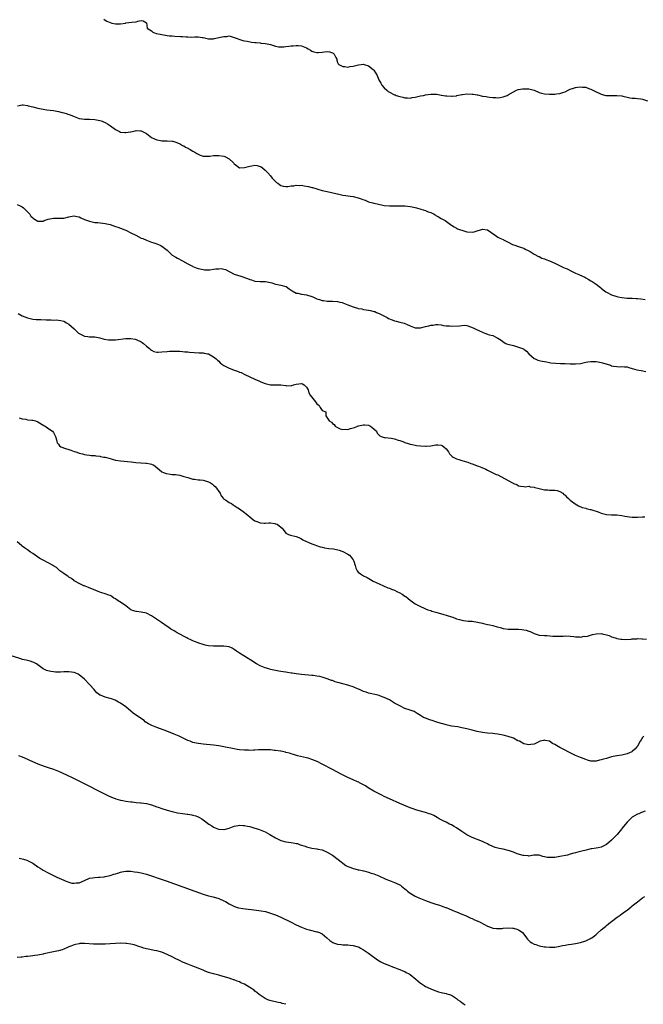
# Model space of a CAD drawing. Units: inches. Extents: x 2544000 to 2547000, y 1539000 to 1542000.
# Drawn here: x 2546426 to 2546667, y 1539679 to 1540060 of the extents above; entities that cross this region are included whole.
import ezdxf

# ---------------------------------------------------------------- set-up
doc = ezdxf.new("R2010")
doc.units = ezdxf.units.IN
doc.header["$MEASUREMENT"] = 0
doc.layers.add('LD25441539_10ft', color=62, linetype='Continuous')

msp = doc.modelspace()

# ---------------------------------------------------------------- linework, layer by layer
at = {"layer": 'LD25441539_10ft'}
for points, elevation in [([(2546458.52, 1540060.52), (2546459, 1540060.09), (2546459.74, 1540059.74), (2546461, 1540059.17), (2546461.67, 1540059), (2546463, 1540058.71), (2546463.27, 1540058.73), (2546465, 1540058.73), (2546466.9, 1540059), (2546467.03, 1540059.03), (2546469.39, 1540059.39), (2546471, 1540059.43), (2546471.74, 1540059.74), (2546473, 1540059.92), (2546473.8, 1540059.8), (2546475, 1540059.03), (2546475.3, 1540057), (2546476.32, 1540056.32), (2546477, 1540055.93), (2546477.51, 1540055.51), (2546478.72, 1540055), (2546478.94, 1540054.94), (2546481, 1540054.51), (2546483, 1540054.2), (2546483.91, 1540054.09), (2546485, 1540053.99), (2546485.95, 1540053.95), (2546488.25, 1540053.75), (2546489, 1540053.75), (2546490.39, 1540053.61), (2546491, 1540053.63), (2546492.46, 1540053.54), (2546493.69, 1540053.69), (2546495, 1540053.62), (2546496.62, 1540053.38), (2546497, 1540053.34), (2546499, 1540052.92), (2546501, 1540052.93), (2546501.24, 1540053), (2546504.35, 1540053.65), (2546505, 1540053.85), (2546506.15, 1540053.85), (2546507, 1540053.99), (2546509, 1540053.44), (2546509.29, 1540053.29), (2546510.15, 1540053), (2546510.76, 1540052.76), (2546512.29, 1540052.29), (2546513, 1540052.12), (2546513.94, 1540051.94), (2546515.65, 1540051.65), (2546517, 1540051.53), (2546517.41, 1540051.41), (2546519, 1540051.36), (2546519.27, 1540051.27), (2546521, 1540051.14), (2546521.68, 1540051), (2546523, 1540050.7), (2546523.46, 1540050.54), (2546525, 1540050.1), (2546526.16, 1540049.84), (2546527, 1540049.75), (2546528.19, 1540049.81), (2546529, 1540049.91), (2546530.07, 1540050.07), (2546531, 1540050.19), (2546531.79, 1540050.21), (2546533, 1540050.35), (2546533.75, 1540050.25), (2546535, 1540050.22), (2546536.36, 1540049.64), (2546537, 1540049.39), (2546537.64, 1540049), (2546538.44, 1540048.44), (2546539, 1540048.17), (2546539.84, 1540047.84), (2546541, 1540047.63), (2546541.65, 1540047.65), (2546543, 1540047.77), (2546543.88, 1540047.88), (2546545, 1540047.99), (2546545.83, 1540047.83), (2546547, 1540047.47), (2546547.29, 1540047.29), (2546547.64, 1540047), (2546548.32, 1540045.68), (2546548.63, 1540045), (2546548.64, 1540044.64), (2546549, 1540043.78), (2546549.2, 1540043.2), (2546549.48, 1540043), (2546551, 1540042.2), (2546551.82, 1540042.18), (2546553, 1540041.97), (2546553.86, 1540042.14), (2546555, 1540042.25), (2546555.54, 1540042.46), (2546557.11, 1540042.89), (2546559, 1540043.13), (2546559.31, 1540043), (2546561, 1540042.43), (2546562.79, 1540041), (2546563, 1540040.77), (2546563.68, 1540039.68), (2546564.15, 1540039), (2546564.93, 1540037), (2546565.68, 1540035.68), (2546566.09, 1540035), (2546567, 1540033.98), (2546568.04, 1540033), (2546568.56, 1540032.56), (2546569, 1540032.25), (2546571, 1540031.23), (2546571.19, 1540031.19), (2546571.7, 1540031), (2546573, 1540030.59), (2546574.27, 1540030.27), (2546575, 1540030.05), (2546575.98, 1540030.02), (2546577, 1540029.91), (2546577.8, 1540030.2), (2546579, 1540030.33), (2546579.5, 1540030.5), (2546581, 1540030.79), (2546582.19, 1540031), (2546583, 1540031.21), (2546585, 1540031.53), (2546585.5, 1540031.5), (2546587, 1540031.52), (2546587.41, 1540031.41), (2546589, 1540031.15), (2546589.12, 1540031.12), (2546590.79, 1540030.79), (2546591.22, 1540030.78), (2546593, 1540030.65), (2546593.28, 1540030.72), (2546595, 1540030.88), (2546595.09, 1540030.91), (2546597, 1540031.29), (2546597.31, 1540031.31), (2546599, 1540031.54), (2546601, 1540031.49), (2546601.44, 1540031.44), (2546603, 1540031.18), (2546603.17, 1540031.17), (2546605, 1540030.76), (2546606.52, 1540030.52), (2546607, 1540030.4), (2546607.72, 1540030.28), (2546609, 1540030.17), (2546610.18, 1540030.18), (2546611, 1540030.11), (2546611.82, 1540030.18), (2546613, 1540030.38), (2546614.55, 1540031), (2546615, 1540031.21), (2546617, 1540032.41), (2546618.22, 1540033), (2546618.78, 1540033.22), (2546619, 1540033.24), (2546620.5, 1540033.5), (2546621, 1540033.55), (2546622.49, 1540033.51), (2546623, 1540033.55), (2546625, 1540033.04), (2546627, 1540032.07), (2546627.84, 1540031.84), (2546629, 1540031.54), (2546631, 1540031.43), (2546631.46, 1540031.46), (2546633, 1540031.48), (2546633.62, 1540031.62), (2546635, 1540031.73), (2546636.17, 1540032.17), (2546637, 1540032.38), (2546638.15, 1540033), (2546638.72, 1540033.28), (2546639, 1540033.36), (2546640.19, 1540033.81), (2546641, 1540034), (2546641.84, 1540034.16), (2546643, 1540034.28), (2546643.79, 1540034.21), (2546645, 1540034.12), (2546646.42, 1540033.58), (2546647, 1540033.39), (2546648.57, 1540032.57), (2546649, 1540032.37), (2546649.98, 1540031.98), (2546651, 1540031.48), (2546651.4, 1540031.4), (2546652.75, 1540031), (2546653, 1540030.94), (2546655.1, 1540030.9), (2546657, 1540030.98), (2546659, 1540030.81), (2546659.3, 1540030.7), (2546661, 1540030.3), (2546662.02, 1540030.02), (2546663, 1540029.88), (2546664.05, 1540029.95), (2546665, 1540029.74), (2546666.36, 1540029.64), (2546667, 1540029.49), (2546668.91, 1540028.91)], 8610), ([(2546425.16, 1540027), (2546427, 1540027.32), (2546427.28, 1540027.28), (2546429, 1540027.1), (2546429.26, 1540027), (2546431, 1540026.56), (2546433, 1540025.99), (2546435, 1540025.63), (2546436.54, 1540025.46), (2546439, 1540025.13), (2546439.68, 1540025), (2546441, 1540024.78), (2546442.43, 1540024.43), (2546443, 1540024.29), (2546443.99, 1540023.99), (2546445, 1540023.62), (2546445.47, 1540023.47), (2546447, 1540022.8), (2546449, 1540022.11), (2546451, 1540021.79), (2546453, 1540021.79), (2546455, 1540021.73), (2546457, 1540021.34), (2546457.87, 1540021), (2546458.64, 1540020.64), (2546459, 1540020.52), (2546459.92, 1540019.93), (2546461.17, 1540019.17), (2546463, 1540017.76), (2546464.56, 1540017), (2546465, 1540016.81), (2546466.65, 1540016.65), (2546467, 1540016.59), (2546468.87, 1540016.87), (2546469, 1540016.88), (2546469.57, 1540017), (2546470.71, 1540017.29), (2546471, 1540017.4), (2546472.68, 1540017.32), (2546473, 1540017.29), (2546473.55, 1540017), (2546475, 1540016.2), (2546475.67, 1540015.68), (2546477, 1540014.74), (2546478.16, 1540014.16), (2546479, 1540013.76), (2546480.48, 1540013.52), (2546481, 1540013.42), (2546482.55, 1540013.45), (2546483, 1540013.44), (2546485, 1540013.32), (2546485.27, 1540013.27), (2546486.8, 1540012.8), (2546488.17, 1540012.17), (2546489, 1540011.66), (2546489.44, 1540011.44), (2546490.19, 1540011), (2546490.74, 1540010.74), (2546491.97, 1540010.03), (2546493, 1540009.47), (2546493.77, 1540009), (2546494.5, 1540008.51), (2546495, 1540008.22), (2546495.87, 1540007.87), (2546497, 1540007.54), (2546497.5, 1540007.5), (2546499.52, 1540007.52), (2546501, 1540007.72), (2546501.7, 1540007.7), (2546503, 1540007.79), (2546505, 1540007.48), (2546505.34, 1540007.34), (2546507, 1540006.45), (2546508.55, 1540005), (2546508.78, 1540004.78), (2546509, 1540004.51), (2546509.88, 1540003.88), (2546511, 1540003), (2546513, 1540003.04), (2546515, 1540003.67), (2546515.77, 1540003.77), (2546517, 1540003.96), (2546517.83, 1540003.83), (2546519, 1540003.54), (2546519.37, 1540003.37), (2546519.9, 1540003), (2546521, 1540002.1), (2546522.02, 1540001), (2546523, 1539999.82), (2546523.71, 1539999), (2546525, 1539997.63), (2546525.34, 1539997.34), (2546525.82, 1539997), (2546526.49, 1539996.49), (2546527, 1539996.17), (2546527.87, 1539995.87), (2546529, 1539995.69), (2546529.69, 1539995.69), (2546531, 1539995.95), (2546532.01, 1539996.01), (2546533, 1539996.26), (2546534.15, 1539996.15), (2546535, 1539996.21), (2546536, 1539996), (2546537.72, 1539995.72), (2546539, 1539995.37), (2546539.33, 1539995.33), (2546540.51, 1539995), (2546541.29, 1539994.71), (2546543, 1539994.21), (2546545, 1539993.75), (2546546.58, 1539993.42), (2546548.32, 1539993), (2546548.85, 1539992.85), (2546549, 1539992.84), (2546550.5, 1539992.5), (2546551, 1539992.43), (2546552.22, 1539992.22), (2546553, 1539992.14), (2546553.97, 1539991.97), (2546555, 1539991.85), (2546557, 1539991.39), (2546558.05, 1539991), (2546558.72, 1539990.72), (2546559.59, 1539990.41), (2546561, 1539989.83), (2546562.58, 1539989.42), (2546563, 1539989.28), (2546564.26, 1539989), (2546564.85, 1539988.85), (2546566.5, 1539988.5), (2546567, 1539988.43), (2546569, 1539988.26), (2546571, 1539988.28), (2546572.26, 1539988.26), (2546573, 1539988.29), (2546574.2, 1539988.2), (2546575, 1539988.21), (2546576.08, 1539988.08), (2546577, 1539988.01), (2546577.87, 1539987.87), (2546579.54, 1539987.54), (2546581.16, 1539987), (2546583, 1539986.41), (2546584.04, 1539985.96), (2546585, 1539985.65), (2546586.32, 1539985), (2546586.77, 1539984.77), (2546587, 1539984.57), (2546588.03, 1539984.03), (2546589, 1539983.38), (2546589.8, 1539983), (2546590.55, 1539982.55), (2546592.64, 1539981), (2546593, 1539980.79), (2546594.07, 1539980.07), (2546595, 1539979.63), (2546595.41, 1539979.41), (2546596.59, 1539979), (2546597, 1539978.84), (2546599, 1539978.24), (2546601, 1539978.01), (2546601.79, 1539978.21), (2546603, 1539978.53), (2546604.21, 1539979), (2546605, 1539979.25), (2546607, 1539978.93), (2546610.46, 1539976.46), (2546611, 1539976.17), (2546611.8, 1539975.8), (2546613, 1539975.18), (2546613.13, 1539975.13), (2546613.4, 1539975), (2546614.51, 1539974.51), (2546615, 1539974.2), (2546616.66, 1539973.34), (2546617, 1539973.19), (2546617.57, 1539973), (2546618.62, 1539972.62), (2546620.11, 1539972.11), (2546621, 1539971.85), (2546621.54, 1539971.54), (2546623, 1539970.8), (2546623.48, 1539970.52), (2546625, 1539969.59), (2546626.7, 1539968.7), (2546627, 1539968.59), (2546628.05, 1539968.05), (2546629, 1539967.73), (2546629.5, 1539967.5), (2546631, 1539966.94), (2546633, 1539966.09), (2546634.8, 1539965.2), (2546636.44, 1539964.44), (2546637, 1539964.15), (2546637.81, 1539963.81), (2546639.48, 1539963), (2546641, 1539962.22), (2546642.38, 1539961.62), (2546643.7, 1539961), (2546644.62, 1539960.62), (2546645, 1539960.44), (2546645.92, 1539959.92), (2546647, 1539959.29), (2546647.45, 1539959), (2546649, 1539957.92), (2546650.24, 1539957), (2546650.69, 1539956.69), (2546651, 1539956.41), (2546651.79, 1539955.79), (2546652.76, 1539955), (2546653, 1539954.85), (2546655, 1539953.86), (2546657, 1539953.13), (2546657.57, 1539953), (2546659, 1539952.73), (2546661, 1539952.56), (2546662.52, 1539952.52), (2546663, 1539952.47), (2546664.44, 1539952.44), (2546665, 1539952.35), (2546666.28, 1539952.28), (2546667.94, 1539951.94)], 8620), ([(2546425, 1539988.75), (2546426.21, 1539988.21), (2546427, 1539987.83), (2546427.48, 1539987.48), (2546429, 1539985.95), (2546429.85, 1539985), (2546430.29, 1539984.29), (2546431, 1539983.55), (2546431.29, 1539983.29), (2546433, 1539982.26), (2546433.65, 1539982.35), (2546435, 1539982.35), (2546435.46, 1539982.54), (2546437, 1539983.04), (2546439, 1539983.45), (2546439.46, 1539983.46), (2546441, 1539983.42), (2546441.48, 1539983.48), (2546443, 1539983.5), (2546445, 1539984.05), (2546446.24, 1539984.24), (2546447, 1539984.41), (2546448.15, 1539984.15), (2546449, 1539984.01), (2546449.65, 1539983.65), (2546451.01, 1539983), (2546453, 1539982.28), (2546454.03, 1539982.03), (2546455, 1539981.84), (2546456.26, 1539981.74), (2546459, 1539981.44), (2546461, 1539980.99), (2546463, 1539980.31), (2546463.96, 1539979.96), (2546465, 1539979.61), (2546466.62, 1539979), (2546467, 1539978.84), (2546469, 1539977.84), (2546470.86, 1539976.86), (2546473, 1539975.8), (2546473.57, 1539975.57), (2546475, 1539974.93), (2546477, 1539974.25), (2546477.9, 1539973.9), (2546479, 1539973.6), (2546480.29, 1539973), (2546481, 1539972.63), (2546483, 1539971.04), (2546485, 1539969.16), (2546486.34, 1539968.34), (2546487, 1539968.06), (2546489, 1539966.99), (2546491, 1539965.75), (2546492.85, 1539964.85), (2546493, 1539964.75), (2546494.32, 1539964.32), (2546495, 1539964.02), (2546497, 1539963.56), (2546497.5, 1539963.5), (2546499, 1539963.48), (2546499.52, 1539963.52), (2546501, 1539963.7), (2546501.84, 1539963.84), (2546503, 1539963.92), (2546503.94, 1539963.94), (2546505, 1539963.73), (2546505.55, 1539963.55), (2546509, 1539961.86), (2546511.51, 1539961), (2546512.68, 1539960.68), (2546513, 1539960.57), (2546514.17, 1539960.17), (2546515, 1539959.79), (2546515.62, 1539959.62), (2546517, 1539959.15), (2546519, 1539959), (2546521.05, 1539958.95), (2546523, 1539958.58), (2546523.56, 1539958.44), (2546525, 1539957.98), (2546525.76, 1539957.76), (2546527, 1539957.54), (2546529, 1539957.06), (2546529.12, 1539957), (2546530.19, 1539956.19), (2546531, 1539955.66), (2546531.34, 1539955.34), (2546533, 1539954.41), (2546533.6, 1539954.4), (2546535, 1539954.03), (2546536.04, 1539953.96), (2546537, 1539953.76), (2546539, 1539953.15), (2546539.36, 1539953), (2546540.47, 1539952.47), (2546541, 1539952.26), (2546541.97, 1539951.97), (2546543, 1539951.61), (2546543.58, 1539951.58), (2546545, 1539951.37), (2546545.39, 1539951.39), (2546547, 1539951.37), (2546549, 1539951.22), (2546549.8, 1539951), (2546550.78, 1539950.78), (2546551, 1539950.71), (2546553, 1539949.94), (2546555, 1539949.1), (2546555.34, 1539949), (2546556.65, 1539948.65), (2546557, 1539948.54), (2546558.33, 1539948.33), (2546559, 1539948.19), (2546560.06, 1539948.06), (2546561, 1539947.88), (2546561.77, 1539947.77), (2546563, 1539947.4), (2546563.33, 1539947.33), (2546564.06, 1539947), (2546565, 1539946.61), (2546568.11, 1539945), (2546568.71, 1539944.71), (2546570.13, 1539944.13), (2546571, 1539943.81), (2546571.62, 1539943.62), (2546573, 1539943.24), (2546574.78, 1539942.78), (2546575, 1539942.69), (2546575.59, 1539942.41), (2546577, 1539941.82), (2546579, 1539941.07), (2546581, 1539941.07), (2546583, 1539941.51), (2546584.24, 1539941.76), (2546585, 1539942.01), (2546585.9, 1539942.1), (2546587, 1539942.31), (2546587.72, 1539942.28), (2546589, 1539942.18), (2546589.96, 1539941.96), (2546591, 1539941.83), (2546592.24, 1539941.76), (2546593, 1539941.67), (2546596.13, 1539941.87), (2546597, 1539941.99), (2546598.03, 1539942.03), (2546599, 1539941.9), (2546600.74, 1539941.26), (2546601, 1539941.2), (2546601.37, 1539941), (2546602.47, 1539940.47), (2546603.86, 1539939.86), (2546605, 1539939.34), (2546605.26, 1539939.26), (2546605.91, 1539939), (2546607, 1539938.62), (2546607.65, 1539938.35), (2546609, 1539938.03), (2546610.98, 1539936.98), (2546612.25, 1539936.25), (2546613.38, 1539935.38), (2546614.06, 1539935), (2546614.74, 1539934.74), (2546615.41, 1539934.59), (2546617, 1539934.17), (2546618.2, 1539933.8), (2546619, 1539933.61), (2546620.51, 1539933), (2546620.87, 1539932.87), (2546621, 1539932.75), (2546622.07, 1539932.07), (2546623, 1539931), (2546625, 1539929.18), (2546625.37, 1539929), (2546626.51, 1539928.51), (2546627, 1539928.37), (2546628.13, 1539928.13), (2546629, 1539928.01), (2546629.83, 1539927.83), (2546631, 1539927.66), (2546631.53, 1539927.53), (2546633.31, 1539927.31), (2546635.21, 1539927.22), (2546637, 1539927.18), (2546639, 1539927.07), (2546641, 1539927.05), (2546643, 1539927.29), (2546645, 1539927.72), (2546645.83, 1539927.83), (2546647, 1539928.03), (2546649, 1539927.98), (2546649.86, 1539927.86), (2546651.51, 1539927.51), (2546654.58, 1539926.58), (2546655, 1539926.39), (2546655.78, 1539926.22), (2546657, 1539926.05), (2546658, 1539926), (2546659, 1539926.07), (2546660.04, 1539925.96), (2546661, 1539925.9), (2546661.64, 1539925.64), (2546663, 1539925.32), (2546664.81, 1539924.81), (2546666.47, 1539924.47), (2546668.2, 1539924.2)], 8630), ([(2546425.4, 1539946.6), (2546427, 1539945.73), (2546428.94, 1539944.94), (2546430.53, 1539944.53), (2546431, 1539944.45), (2546432.31, 1539944.31), (2546433, 1539944.29), (2546434.22, 1539944.22), (2546436.18, 1539944.18), (2546437, 1539944.09), (2546438.14, 1539944.14), (2546439, 1539944.04), (2546440.09, 1539944.09), (2546441, 1539943.99), (2546441.86, 1539943.85), (2546443, 1539943.58), (2546444.12, 1539943), (2546445, 1539942.48), (2546447, 1539940.71), (2546447.85, 1539939.85), (2546448.78, 1539939), (2546449, 1539938.83), (2546449.3, 1539938.7), (2546451, 1539937.86), (2546452.31, 1539937.69), (2546453, 1539937.58), (2546455, 1539937.55), (2546457, 1539937.23), (2546458.7, 1539936.7), (2546460.39, 1539936.39), (2546461, 1539936.35), (2546462.37, 1539936.37), (2546463, 1539936.4), (2546467, 1539936.9), (2546468.95, 1539936.95), (2546470.61, 1539936.61), (2546471, 1539936.52), (2546473, 1539935.56), (2546473.35, 1539935.35), (2546473.86, 1539935), (2546475, 1539933.99), (2546476.22, 1539933), (2546476.59, 1539932.59), (2546477, 1539932.33), (2546477.87, 1539931.87), (2546479, 1539931.65), (2546479.61, 1539931.61), (2546481, 1539931.7), (2546483, 1539931.91), (2546483.99, 1539931.99), (2546485, 1539932.04), (2546487, 1539932.03), (2546487.95, 1539931.95), (2546489, 1539931.91), (2546489.81, 1539931.81), (2546491, 1539931.71), (2546491.63, 1539931.63), (2546493.49, 1539931.49), (2546495.42, 1539931.42), (2546497, 1539931.34), (2546497.29, 1539931.29), (2546498.69, 1539931), (2546499, 1539930.92), (2546501, 1539929.8), (2546502.03, 1539929), (2546502.51, 1539928.51), (2546503, 1539928.12), (2546503.55, 1539927.55), (2546504.24, 1539927), (2546505, 1539926.48), (2546506.03, 1539925.97), (2546507, 1539925.46), (2546508.05, 1539925), (2546509, 1539924.65), (2546510.26, 1539924.26), (2546511, 1539923.92), (2546511.71, 1539923.71), (2546513.12, 1539923), (2546515, 1539922.11), (2546517, 1539921.15), (2546518.5, 1539920.5), (2546519, 1539920.25), (2546519.94, 1539919.94), (2546521, 1539919.47), (2546523, 1539919.04), (2546527, 1539918.99), (2546529, 1539918.68), (2546529.35, 1539918.65), (2546531, 1539918.68), (2546531.29, 1539918.71), (2546531.87, 1539919), (2546533, 1539919.25), (2546535, 1539919.44), (2546535.34, 1539919.34), (2546536.08, 1539919), (2546537, 1539918.06), (2546537.61, 1539917), (2546537.84, 1539915.84), (2546538.43, 1539915), (2546539.97, 1539913), (2546540.4, 1539912.4), (2546541, 1539911.68), (2546541.82, 1539911), (2546542.25, 1539910.25), (2546543, 1539909), (2546544.48, 1539908.48), (2546544.37, 1539907), (2546545, 1539906.19), (2546545.68, 1539905), (2546546.57, 1539904.57), (2546547, 1539904.03), (2546547.6, 1539903.6), (2546548.02, 1539903), (2546549, 1539902.42), (2546550, 1539902), (2546551, 1539901.65), (2546552.21, 1539901.79), (2546553, 1539901.73), (2546553.92, 1539902.08), (2546555, 1539902.3), (2546555.52, 1539902.48), (2546556.75, 1539903), (2546557, 1539903.09), (2546557.09, 1539903.09), (2546559, 1539903.55), (2546559.46, 1539903.46), (2546561, 1539903.33), (2546561.24, 1539903.24), (2546561.73, 1539903), (2546563, 1539901.96), (2546563.99, 1539901), (2546564.28, 1539900.28), (2546565.27, 1539899.27), (2546565.9, 1539899), (2546567, 1539898.59), (2546567.36, 1539898.64), (2546569.65, 1539898.35), (2546571, 1539898.1), (2546572.4, 1539897.6), (2546573, 1539897.42), (2546574.16, 1539897), (2546574.76, 1539896.76), (2546575, 1539896.63), (2546576.3, 1539896.3), (2546577, 1539896.06), (2546577.86, 1539895.86), (2546579, 1539895.63), (2546579.51, 1539895.51), (2546581, 1539895.32), (2546583, 1539895.21), (2546583.24, 1539895.24), (2546585, 1539895.39), (2546587, 1539895.76), (2546587.76, 1539895.75), (2546589, 1539895.67), (2546589.47, 1539895.47), (2546590.1, 1539895), (2546591, 1539894.17), (2546591.87, 1539893), (2546592.24, 1539892.24), (2546593, 1539891.51), (2546593.25, 1539891.25), (2546593.67, 1539891), (2546595, 1539890.28), (2546595.95, 1539890.05), (2546597, 1539889.71), (2546598.81, 1539889.19), (2546599.4, 1539889), (2546600.59, 1539888.59), (2546601, 1539888.41), (2546602.06, 1539888.06), (2546603, 1539887.66), (2546603.51, 1539887.51), (2546604.84, 1539887), (2546606.31, 1539886.31), (2546607, 1539885.92), (2546610.31, 1539884.31), (2546611, 1539884.08), (2546615, 1539881.94), (2546616.6, 1539881), (2546616.87, 1539880.87), (2546617, 1539880.77), (2546618.36, 1539880.36), (2546619, 1539879.86), (2546619.8, 1539879.8), (2546621, 1539879.62), (2546621.52, 1539879.52), (2546623, 1539879.75), (2546623.51, 1539879.51), (2546625, 1539879.42), (2546625.28, 1539879.28), (2546626.42, 1539879), (2546627, 1539878.83), (2546629, 1539878.34), (2546630.3, 1539878.3), (2546631, 1539878.22), (2546631.73, 1539878.27), (2546633, 1539878.26), (2546633.92, 1539878.08), (2546635, 1539877.75), (2546636.11, 1539877), (2546636.51, 1539876.51), (2546637, 1539876.26), (2546637.59, 1539875.59), (2546638.34, 1539875), (2546639, 1539874.4), (2546640.95, 1539872.95), (2546642.19, 1539872.19), (2546643.56, 1539871.56), (2546645, 1539871.22), (2546645.15, 1539871.15), (2546646.74, 1539870.74), (2546647, 1539870.73), (2546647.39, 1539870.61), (2546649.79, 1539869.79), (2546651, 1539869.33), (2546653, 1539868.84), (2546655, 1539868.72), (2546656.66, 1539868.66), (2546657, 1539868.63), (2546659, 1539868.34), (2546660.12, 1539868.12), (2546661, 1539867.96), (2546661.86, 1539867.86), (2546663, 1539867.71), (2546663.73, 1539867.73), (2546665, 1539867.71), (2546667, 1539867.86), (2546667.89, 1539867.89)], 8640), ([(2546425.74, 1539906.26), (2546427, 1539905.8), (2546428.33, 1539905.67), (2546429, 1539905.48), (2546430.65, 1539905.35), (2546431, 1539905.3), (2546432.15, 1539905), (2546433, 1539904.7), (2546435.29, 1539903.29), (2546435.84, 1539903), (2546437.69, 1539901.69), (2546438.7, 1539901), (2546439, 1539900.59), (2546439.52, 1539899.52), (2546439.87, 1539899), (2546440.25, 1539897.75), (2546440.33, 1539897), (2546440.51, 1539896.51), (2546441, 1539895.99), (2546441.38, 1539895.38), (2546441.95, 1539895), (2546443.67, 1539894.33), (2546445, 1539893.89), (2546445.74, 1539893.74), (2546447, 1539893.22), (2546447.66, 1539893), (2546448.7, 1539892.7), (2546449, 1539892.52), (2546450.22, 1539892.22), (2546451, 1539891.97), (2546451.84, 1539891.84), (2546453, 1539891.74), (2546453.61, 1539891.61), (2546455, 1539891.62), (2546455.47, 1539891.47), (2546457, 1539891.36), (2546457.27, 1539891.27), (2546458.57, 1539891), (2546459, 1539890.93), (2546461, 1539890.42), (2546461.81, 1539890.19), (2546463, 1539889.88), (2546465, 1539889.51), (2546469.11, 1539889.11), (2546470.89, 1539888.89), (2546472.79, 1539888.79), (2546474.72, 1539888.72), (2546475, 1539888.7), (2546476.45, 1539888.45), (2546477, 1539888.25), (2546477.88, 1539887.88), (2546479.01, 1539887.01), (2546481, 1539885.32), (2546481.66, 1539885), (2546482.61, 1539884.61), (2546484.36, 1539884.36), (2546485, 1539884.32), (2546486.22, 1539884.22), (2546487, 1539884.12), (2546487.97, 1539883.97), (2546489.55, 1539883.55), (2546491.05, 1539883.05), (2546493, 1539882.5), (2546493.55, 1539882.45), (2546495, 1539882.25), (2546495.83, 1539882.17), (2546497, 1539882.04), (2546499, 1539881.47), (2546499.81, 1539881), (2546500.53, 1539880.53), (2546501, 1539880.19), (2546501.63, 1539879.63), (2546502.17, 1539879), (2546503, 1539877.73), (2546503.51, 1539877), (2546503.96, 1539875.96), (2546504.83, 1539875), (2546505, 1539874.78), (2546505.57, 1539874.43), (2546507, 1539873.44), (2546507.94, 1539873), (2546508.56, 1539872.56), (2546509, 1539872.31), (2546509.77, 1539871.77), (2546511, 1539871.02), (2546513, 1539869.58), (2546513.55, 1539869), (2546514.38, 1539868.38), (2546515, 1539867.86), (2546516, 1539867), (2546517, 1539866.36), (2546518.1, 1539865.9), (2546519, 1539865.57), (2546520.51, 1539865.49), (2546521, 1539865.49), (2546522.42, 1539865.58), (2546523, 1539865.57), (2546524.73, 1539865.27), (2546525, 1539865.2), (2546525.57, 1539865), (2546526.39, 1539864.39), (2546527.49, 1539863.49), (2546527.93, 1539863), (2546529, 1539861.56), (2546529.95, 1539861), (2546530.76, 1539860.76), (2546533, 1539860.29), (2546533.92, 1539859.92), (2546535, 1539859.4), (2546535.57, 1539859), (2546537, 1539858.32), (2546538.16, 1539857.84), (2546539, 1539857.45), (2546540.12, 1539857), (2546540.76, 1539856.76), (2546542.27, 1539856.27), (2546543, 1539856.09), (2546543.9, 1539855.9), (2546545.65, 1539855.65), (2546547.44, 1539855.44), (2546549.12, 1539855.12), (2546549.55, 1539855), (2546550.61, 1539854.61), (2546551, 1539854.44), (2546553, 1539853.43), (2546553.57, 1539853), (2546554.22, 1539852.22), (2546555, 1539851.24), (2546555.15, 1539851), (2546555.24, 1539850.76), (2546555.82, 1539849), (2546556.05, 1539848.05), (2546556.56, 1539847), (2546557, 1539846.47), (2546557.79, 1539845.79), (2546558.96, 1539845), (2546560.4, 1539844.4), (2546561.66, 1539843.66), (2546562.76, 1539843), (2546565, 1539841.93), (2546568.46, 1539840.46), (2546569, 1539840.26), (2546569.87, 1539839.87), (2546571, 1539839.46), (2546571.95, 1539839), (2546573, 1539838.51), (2546573.94, 1539837.94), (2546575, 1539837.24), (2546575.32, 1539837), (2546576.23, 1539836.23), (2546577, 1539835.63), (2546577.94, 1539835), (2546579, 1539834.24), (2546581, 1539833.19), (2546582.5, 1539832.5), (2546583, 1539832.34), (2546583.94, 1539831.94), (2546585, 1539831.61), (2546585.44, 1539831.44), (2546587, 1539830.97), (2546590.1, 1539830.1), (2546591, 1539829.84), (2546593, 1539829.2), (2546593.58, 1539829), (2546595, 1539828.46), (2546596.1, 1539828.1), (2546597, 1539827.87), (2546597.72, 1539827.72), (2546599.54, 1539827.54), (2546601, 1539827.45), (2546603.14, 1539827.14), (2546603.76, 1539827), (2546605, 1539826.68), (2546605.37, 1539826.63), (2546607, 1539826.25), (2546607.93, 1539826.07), (2546609, 1539825.82), (2546610.69, 1539825.31), (2546611.85, 1539825), (2546613, 1539824.65), (2546615, 1539824.42), (2546616.4, 1539824.4), (2546617, 1539824.44), (2546618.39, 1539824.39), (2546619, 1539824.41), (2546620.27, 1539824.27), (2546621, 1539824.17), (2546621.99, 1539823.99), (2546623, 1539823.61), (2546623.48, 1539823.48), (2546625, 1539822.73), (2546625.36, 1539822.64), (2546627, 1539822.13), (2546629, 1539821.95), (2546629.97, 1539821.97), (2546632.28, 1539821.72), (2546633, 1539821.76), (2546634.36, 1539821.64), (2546635, 1539821.72), (2546636.31, 1539821.69), (2546637, 1539821.81), (2546639, 1539821.76), (2546640.38, 1539821.62), (2546641, 1539821.45), (2546642.58, 1539821.42), (2546643, 1539821.3), (2546644.34, 1539821.66), (2546645, 1539821.6), (2546645.72, 1539821.72), (2546647.62, 1539822.38), (2546649, 1539822.66), (2546651, 1539822.74), (2546651.37, 1539822.63), (2546653, 1539822.28), (2546654.02, 1539822.01), (2546655, 1539821.46), (2546656.35, 1539821), (2546656.87, 1539820.87), (2546657, 1539820.79), (2546658.58, 1539820.58), (2546659, 1539820.48), (2546660.42, 1539820.42), (2546662.53, 1539820.53), (2546663, 1539820.63), (2546664.72, 1539820.72), (2546665, 1539820.76), (2546666.68, 1539820.68), (2546667, 1539820.64), (2546668.53, 1539820.53)], 8650), ([(2546667.48, 1539783), (2546667.25, 1539782.75), (2546667, 1539782.44), (2546666.41, 1539781.59), (2546666.04, 1539781), (2546665, 1539779.11), (2546664.93, 1539779), (2546664.03, 1539777.97), (2546663, 1539777.09), (2546662.84, 1539777), (2546661, 1539776.1), (2546659, 1539775.67), (2546657, 1539775.43), (2546655, 1539775.03), (2546653, 1539774.41), (2546651.85, 1539774.15), (2546651, 1539773.78), (2546650.28, 1539773.72), (2546649, 1539773.28), (2546648.67, 1539773.33), (2546647, 1539773.29), (2546645.69, 1539773.69), (2546645, 1539773.93), (2546643, 1539774.7), (2546641, 1539775.56), (2546640.01, 1539776.01), (2546639, 1539776.57), (2546638.7, 1539776.7), (2546638.13, 1539777), (2546637, 1539777.55), (2546635, 1539778.57), (2546634.32, 1539779), (2546633, 1539779.77), (2546632.19, 1539780.19), (2546630.97, 1539781), (2546629.32, 1539781.32), (2546629, 1539781.4), (2546628.67, 1539781.33), (2546627.34, 1539781), (2546627, 1539780.89), (2546626.81, 1539780.81), (2546625, 1539779.94), (2546623.76, 1539779.76), (2546623, 1539779.61), (2546621, 1539780.03), (2546619.3, 1539781), (2546618.75, 1539781.25), (2546617, 1539782.17), (2546615, 1539782.92), (2546613, 1539783.44), (2546611.65, 1539783.65), (2546611, 1539783.78), (2546609.87, 1539783.87), (2546609, 1539783.97), (2546607, 1539784.12), (2546605, 1539784.38), (2546603, 1539784.77), (2546601, 1539785.27), (2546599, 1539785.82), (2546597, 1539786.28), (2546595.45, 1539786.55), (2546593.09, 1539786.91), (2546591, 1539787.35), (2546589.75, 1539787.75), (2546589, 1539787.96), (2546587, 1539788.6), (2546585.58, 1539789), (2546585, 1539789.19), (2546584.67, 1539789.33), (2546583, 1539789.95), (2546582.28, 1539790.28), (2546581.03, 1539791.03), (2546579.81, 1539791.81), (2546578.57, 1539792.57), (2546577, 1539793.08), (2546575, 1539793.77), (2546573, 1539794.74), (2546572.5, 1539795), (2546571.52, 1539795.52), (2546571, 1539795.82), (2546569.06, 1539797), (2546567, 1539797.99), (2546566.28, 1539798.28), (2546565, 1539798.74), (2546563.98, 1539799), (2546561.57, 1539799.57), (2546561, 1539799.67), (2546560.01, 1539800.01), (2546559, 1539800.29), (2546558.52, 1539800.52), (2546557.44, 1539801), (2546556.7, 1539801.3), (2546555, 1539802.06), (2546553.39, 1539802.61), (2546553, 1539802.76), (2546551, 1539803.28), (2546549.61, 1539803.61), (2546549, 1539803.82), (2546548.05, 1539804.05), (2546547, 1539804.49), (2546546.59, 1539804.59), (2546545, 1539805.25), (2546543, 1539805.87), (2546542.09, 1539806.09), (2546541, 1539806.27), (2546539.58, 1539806.42), (2546539, 1539806.5), (2546535, 1539806.83), (2546533, 1539807.08), (2546531.37, 1539807.37), (2546531, 1539807.4), (2546529.65, 1539807.65), (2546529, 1539807.72), (2546527.93, 1539807.93), (2546527, 1539808.04), (2546526.2, 1539808.2), (2546525, 1539808.39), (2546523, 1539808.82), (2546522.33, 1539809), (2546521, 1539809.42), (2546519, 1539810.28), (2546517.58, 1539811), (2546517, 1539811.37), (2546516.04, 1539812.04), (2546514.79, 1539812.79), (2546514.4, 1539813), (2546511.07, 1539815.07), (2546509.85, 1539815.85), (2546509, 1539816.53), (2546508.2, 1539817), (2546507, 1539817.56), (2546505, 1539817.88), (2546504.15, 1539817.85), (2546501, 1539817.77), (2546499, 1539817.99), (2546497.73, 1539818.27), (2546497, 1539818.46), (2546495.23, 1539819), (2546495, 1539819.07), (2546493.65, 1539819.65), (2546493, 1539819.88), (2546492.24, 1539820.24), (2546491, 1539820.79), (2546490.59, 1539821), (2546486.89, 1539823), (2546485.72, 1539823.72), (2546485, 1539824.12), (2546484.46, 1539824.46), (2546483.67, 1539825), (2546483, 1539825.44), (2546480.8, 1539827), (2546479.72, 1539827.72), (2546478.5, 1539828.5), (2546477.32, 1539829.32), (2546477, 1539829.52), (2546475, 1539830.55), (2546473, 1539831), (2546471.2, 1539831.2), (2546471, 1539831.24), (2546469.66, 1539831.66), (2546469, 1539831.95), (2546468.36, 1539832.36), (2546467, 1539833.44), (2546465, 1539834.86), (2546464.73, 1539835), (2546463.69, 1539835.69), (2546463, 1539836.19), (2546462.46, 1539836.46), (2546461.61, 1539837), (2546461.29, 1539837.29), (2546461, 1539837.42), (2546460.43, 1539837.57), (2546459, 1539838.11), (2546457.43, 1539838.57), (2546457, 1539838.72), (2546456.34, 1539839), (2546455.38, 1539839.38), (2546452.58, 1539840.58), (2546451.29, 1539841), (2546451, 1539841.13), (2546450.8, 1539841.2), (2546449, 1539842.03), (2546447.29, 1539843), (2546447.12, 1539843.12), (2546447, 1539843.15), (2546446.04, 1539844.04), (2546445, 1539844.56), (2546444.76, 1539844.76), (2546444.32, 1539845), (2546443, 1539846.02), (2546441.54, 1539847), (2546441.27, 1539847.27), (2546441, 1539847.45), (2546440.26, 1539848.26), (2546439, 1539848.91), (2546438.95, 1539848.95), (2546438.87, 1539849), (2546435, 1539851.06), (2546433.81, 1539851.81), (2546432.01, 1539853), (2546431, 1539853.7), (2546430.21, 1539854.21), (2546429, 1539855.07), (2546427.88, 1539855.88), (2546427, 1539856.57), (2546426.74, 1539856.74), (2546425, 1539858.22)], 8660), ([(2546667.97, 1539754.03), (2546667, 1539753.62), (2546666.58, 1539753.42), (2546665.49, 1539753), (2546665, 1539752.79), (2546663, 1539751.62), (2546662.28, 1539751), (2546661, 1539749.76), (2546659, 1539747.32), (2546658.77, 1539747), (2546657.19, 1539745), (2546657, 1539744.79), (2546655.24, 1539743), (2546655, 1539742.73), (2546653, 1539741.08), (2546651, 1539740.07), (2546649.78, 1539739.78), (2546649, 1539739.63), (2546647.37, 1539739.37), (2546647, 1539739.36), (2546645.1, 1539738.9), (2546643.52, 1539738.48), (2546643, 1539738.32), (2546641.91, 1539738.09), (2546641, 1539737.82), (2546640.34, 1539737.66), (2546639, 1539737.3), (2546637.98, 1539737), (2546635, 1539736.37), (2546633, 1539736.08), (2546632.01, 1539736.01), (2546631, 1539736), (2546630.07, 1539736.07), (2546629, 1539736.32), (2546628.41, 1539736.41), (2546627, 1539736.88), (2546624.96, 1539736.96), (2546623, 1539736.61), (2546622.69, 1539736.69), (2546621, 1539736.76), (2546620.84, 1539736.84), (2546618.49, 1539737.51), (2546617, 1539738.07), (2546615.43, 1539738.57), (2546615, 1539738.73), (2546613, 1539739.22), (2546611.5, 1539739.5), (2546611, 1539739.67), (2546609.93, 1539739.93), (2546609, 1539740.34), (2546608.51, 1539740.51), (2546607.53, 1539741), (2546607, 1539741.29), (2546605.86, 1539741.86), (2546605, 1539742.24), (2546601, 1539743.82), (2546599, 1539744.79), (2546597, 1539746.06), (2546595, 1539747.48), (2546594.05, 1539748.05), (2546593, 1539748.69), (2546592.31, 1539749), (2546591, 1539749.68), (2546590.06, 1539750.06), (2546589, 1539750.64), (2546588.31, 1539751), (2546587.48, 1539751.48), (2546586.25, 1539752.25), (2546585, 1539752.79), (2546584.87, 1539752.87), (2546584.42, 1539753), (2546583, 1539753.47), (2546582.41, 1539753.59), (2546581, 1539754.03), (2546579.58, 1539754.42), (2546577.84, 1539755), (2546577, 1539755.32), (2546573.01, 1539757), (2546569, 1539758.76), (2546567, 1539759.66), (2546566.11, 1539760.11), (2546565, 1539760.63), (2546563, 1539761.72), (2546560.87, 1539763), (2546559.74, 1539763.74), (2546558.47, 1539764.47), (2546557.42, 1539765), (2546557.15, 1539765.15), (2546556.63, 1539765.37), (2546555, 1539766.12), (2546553, 1539767.03), (2546551.67, 1539767.67), (2546550.34, 1539768.34), (2546547, 1539770.14), (2546543, 1539772.2), (2546541.13, 1539773.13), (2546539, 1539774.01), (2546537.54, 1539774.46), (2546537, 1539774.62), (2546533.43, 1539775.43), (2546531.89, 1539775.89), (2546531, 1539776.12), (2546530.36, 1539776.36), (2546529, 1539776.67), (2546528.76, 1539776.76), (2546527, 1539777.13), (2546526.86, 1539777.14), (2546525, 1539777.46), (2546524.51, 1539777.49), (2546523, 1539777.67), (2546521, 1539777.74), (2546520.25, 1539777.75), (2546519, 1539777.69), (2546518.32, 1539777.68), (2546517, 1539777.57), (2546516.42, 1539777.58), (2546515, 1539777.51), (2546514.46, 1539777.54), (2546513, 1539777.56), (2546511, 1539777.74), (2546510.11, 1539777.89), (2546509, 1539778.04), (2546505, 1539778.85), (2546503, 1539779.21), (2546501, 1539779.5), (2546497, 1539779.9), (2546496.02, 1539780.02), (2546495, 1539780.16), (2546494.29, 1539780.29), (2546493, 1539780.6), (2546492.69, 1539780.69), (2546491.93, 1539781), (2546491, 1539781.35), (2546489, 1539782.32), (2546487.69, 1539783), (2546485.8, 1539783.8), (2546482.91, 1539784.91), (2546479, 1539786.3), (2546477.09, 1539787.09), (2546475.8, 1539787.8), (2546474.59, 1539788.59), (2546474.08, 1539789), (2546471.2, 1539791), (2546469.91, 1539791.91), (2546469, 1539792.69), (2546467, 1539794.33), (2546465, 1539795.77), (2546464.22, 1539796.22), (2546462.92, 1539796.92), (2546461.46, 1539797.46), (2546461, 1539797.6), (2546459, 1539798.13), (2546457.19, 1539798.81), (2546457, 1539798.87), (2546456.81, 1539799), (2546455.81, 1539799.81), (2546455, 1539800.71), (2546454.78, 1539801), (2546453.05, 1539803), (2546451.03, 1539805), (2546449, 1539806.75), (2546448.54, 1539807), (2546447.5, 1539807.5), (2546447, 1539807.67), (2546445, 1539807.95), (2546443.9, 1539807.9), (2546443, 1539807.92), (2546441.82, 1539807.82), (2546441, 1539807.83), (2546439.81, 1539807.81), (2546439, 1539807.88), (2546438, 1539808), (2546436.39, 1539808.39), (2546435.09, 1539809), (2546435, 1539809.06), (2546433, 1539810.67), (2546432.47, 1539811), (2546431.5, 1539811.5), (2546431, 1539811.65), (2546430.02, 1539812.02), (2546429, 1539812.22), (2546428.43, 1539812.43), (2546427, 1539812.73), (2546426.8, 1539812.8), (2546426.02, 1539813), (2546422.23, 1539814.23)], 8670), ([(2546425.51, 1539775.51), (2546427, 1539774.98), (2546429, 1539774.09), (2546429.71, 1539773.71), (2546433, 1539772.28), (2546435.41, 1539771.41), (2546437, 1539770.93), (2546439, 1539770.24), (2546441, 1539769.4), (2546444.04, 1539768.04), (2546446.77, 1539766.77), (2546450.4, 1539765), (2546458.23, 1539761), (2546460.08, 1539760.08), (2546461.45, 1539759.45), (2546462.53, 1539759), (2546462.87, 1539758.87), (2546463.21, 1539758.79), (2546465, 1539758.27), (2546465.87, 1539758.13), (2546467, 1539757.87), (2546469, 1539757.56), (2546469.53, 1539757.53), (2546471, 1539757.38), (2546472.74, 1539757.26), (2546473, 1539757.25), (2546475, 1539756.98), (2546477, 1539756.44), (2546478.04, 1539756.04), (2546479, 1539755.7), (2546479.5, 1539755.5), (2546481, 1539754.95), (2546483, 1539754.32), (2546485, 1539753.78), (2546487, 1539753.34), (2546488.94, 1539753.06), (2546490.84, 1539752.84), (2546491, 1539752.79), (2546492.55, 1539752.55), (2546493, 1539752.4), (2546494.13, 1539752.13), (2546495, 1539751.73), (2546495.54, 1539751.54), (2546496.5, 1539751), (2546497, 1539750.67), (2546499.19, 1539749), (2546500.3, 1539748.3), (2546501, 1539747.84), (2546501.55, 1539747.55), (2546502.87, 1539747), (2546503, 1539746.96), (2546505, 1539746.9), (2546505.09, 1539746.91), (2546507, 1539747.44), (2546507.69, 1539747.69), (2546509, 1539748.2), (2546510.47, 1539748.47), (2546511, 1539748.6), (2546512.44, 1539748.44), (2546513, 1539748.43), (2546514.14, 1539748.14), (2546515, 1539747.99), (2546515.75, 1539747.75), (2546517, 1539747.43), (2546518.34, 1539747), (2546519, 1539746.77), (2546521, 1539745.93), (2546522.75, 1539745), (2546525, 1539743.62), (2546526.22, 1539743), (2546527, 1539742.63), (2546529, 1539742.1), (2546531, 1539741.84), (2546532.44, 1539741.56), (2546533, 1539741.49), (2546533.41, 1539741.41), (2546534.52, 1539741), (2546536.38, 1539740.38), (2546537, 1539740.14), (2546539, 1539739.66), (2546541, 1539739.38), (2546541.31, 1539739.31), (2546543, 1539738.96), (2546545, 1539738.16), (2546547, 1539736.93), (2546549.21, 1539735.21), (2546550.32, 1539734.32), (2546551, 1539733.8), (2546552.21, 1539733), (2546552.71, 1539732.71), (2546553, 1539732.55), (2546554.11, 1539732.11), (2546555, 1539731.78), (2546555.64, 1539731.65), (2546557, 1539731.32), (2546557.28, 1539731.28), (2546558.45, 1539731), (2546559, 1539730.89), (2546559.17, 1539730.83), (2546561, 1539730.37), (2546561.97, 1539730.03), (2546563, 1539729.72), (2546564.95, 1539728.95), (2546567.67, 1539727.67), (2546569, 1539727.09), (2546571, 1539726.37), (2546573, 1539725.5), (2546573.3, 1539725.3), (2546573.7, 1539725), (2546575, 1539723.92), (2546575.47, 1539723.47), (2546576.05, 1539723), (2546577, 1539722.28), (2546579, 1539721.13), (2546580.45, 1539720.45), (2546581, 1539720.2), (2546583, 1539719.38), (2546584.07, 1539719), (2546585, 1539718.64), (2546587, 1539717.98), (2546588.46, 1539717.54), (2546589, 1539717.36), (2546590.03, 1539717), (2546590.73, 1539716.73), (2546591, 1539716.64), (2546592.14, 1539716.14), (2546593, 1539715.81), (2546593.55, 1539715.55), (2546594.95, 1539715), (2546597, 1539714.12), (2546598.47, 1539713.53), (2546599.74, 1539713), (2546600.59, 1539712.59), (2546601, 1539712.44), (2546601.95, 1539711.95), (2546603, 1539711.53), (2546604.1, 1539711), (2546607, 1539709.52), (2546608.78, 1539708.78), (2546609, 1539708.72), (2546610.5, 1539708.5), (2546611, 1539708.51), (2546612.61, 1539708.61), (2546613, 1539708.68), (2546615, 1539708.83), (2546616.74, 1539708.74), (2546617, 1539708.7), (2546618.34, 1539708.34), (2546619, 1539708.05), (2546619.66, 1539707.66), (2546620.5, 1539707), (2546621, 1539706.42), (2546622.1, 1539705), (2546622.44, 1539704.44), (2546623.46, 1539703.46), (2546624.18, 1539703), (2546625, 1539702.53), (2546625.65, 1539702.35), (2546627, 1539701.9), (2546629, 1539701.52), (2546629.49, 1539701.49), (2546631, 1539701.33), (2546632.63, 1539701.37), (2546633, 1539701.4), (2546635, 1539701.72), (2546636.05, 1539701.95), (2546637, 1539702.12), (2546638.32, 1539702.32), (2546639.47, 1539702.53), (2546641, 1539702.75), (2546643, 1539703.14), (2546645, 1539703.8), (2546646.59, 1539704.59), (2546647, 1539704.78), (2546647.37, 1539705), (2546648.32, 1539705.68), (2546649, 1539706.29), (2546649.39, 1539706.61), (2546651, 1539708.03), (2546652.08, 1539709), (2546652.62, 1539709.38), (2546653, 1539709.67), (2546654.59, 1539711), (2546655, 1539711.3), (2546657.19, 1539713), (2546658.27, 1539713.73), (2546659, 1539714.28), (2546659.43, 1539714.57), (2546659.95, 1539715), (2546661, 1539715.72), (2546662.58, 1539717), (2546663, 1539717.31), (2546665, 1539718.92), (2546667, 1539720.42), (2546667.83, 1539721)], 8680), ([(2546425.81, 1539735.81), (2546427.43, 1539735.43), (2546428.71, 1539735), (2546429, 1539734.88), (2546430.26, 1539734.26), (2546431, 1539733.8), (2546433, 1539732.48), (2546433.88, 1539731.88), (2546435.11, 1539731.11), (2546437, 1539730.06), (2546439, 1539729.06), (2546440.41, 1539728.41), (2546443, 1539727.24), (2546443.56, 1539727), (2546445, 1539726.43), (2546446.17, 1539726.17), (2546447, 1539726.07), (2546447.82, 1539726.18), (2546449, 1539726.28), (2546451.09, 1539727.09), (2546453, 1539727.98), (2546454.15, 1539728.15), (2546455, 1539728.36), (2546456.41, 1539728.41), (2546457, 1539728.45), (2546458.61, 1539728.61), (2546459, 1539728.63), (2546460.95, 1539729.05), (2546462.46, 1539729.54), (2546463, 1539729.73), (2546463.97, 1539730.03), (2546465, 1539730.38), (2546465.54, 1539730.46), (2546467, 1539730.75), (2546467.27, 1539730.73), (2546469, 1539730.71), (2546470.46, 1539730.46), (2546471.7, 1539730.3), (2546473, 1539730.05), (2546475, 1539729.61), (2546477, 1539728.99), (2546479.95, 1539727.95), (2546482.59, 1539727), (2546485.85, 1539725.85), (2546497, 1539721.85), (2546499, 1539721.22), (2546500.78, 1539720.78), (2546503, 1539720.19), (2546505, 1539719.32), (2546505.56, 1539719), (2546507, 1539718.08), (2546509.03, 1539717.03), (2546510.59, 1539716.59), (2546512.3, 1539716.3), (2546517.66, 1539715.66), (2546519.41, 1539715.41), (2546521.09, 1539715.09), (2546521.45, 1539715), (2546523, 1539714.54), (2546525, 1539713.8), (2546527, 1539712.96), (2546531, 1539711.04), (2546533, 1539709.99), (2546535, 1539709.03), (2546537, 1539708.3), (2546538.03, 1539708.03), (2546541, 1539707.33), (2546541.26, 1539707.26), (2546541.94, 1539707), (2546543, 1539706.5), (2546544.86, 1539705), (2546545.96, 1539703.96), (2546547.12, 1539703.12), (2546547.43, 1539703), (2546549, 1539702.52), (2546550.35, 1539702.35), (2546551, 1539702.29), (2546553, 1539702.23), (2546553.88, 1539702.12), (2546555, 1539702.03), (2546556.44, 1539701.56), (2546557, 1539701.43), (2546557.31, 1539701.31), (2546557.8, 1539701), (2546559, 1539700.29), (2546559.79, 1539699.79), (2546561, 1539698.98), (2546564.46, 1539696.46), (2546565.7, 1539695.7), (2546567.04, 1539695.04), (2546569, 1539694.19), (2546570.28, 1539693.72), (2546571, 1539693.43), (2546572.27, 1539693), (2546573, 1539692.71), (2546574.19, 1539692.19), (2546575, 1539691.89), (2546575.55, 1539691.55), (2546576.64, 1539691), (2546577, 1539690.79), (2546579.22, 1539689), (2546580.15, 1539688.15), (2546581, 1539687.45), (2546581.26, 1539687.26), (2546582.47, 1539686.47), (2546583, 1539686.17), (2546585, 1539685.21), (2546586.56, 1539684.56), (2546587, 1539684.39), (2546588.04, 1539684.04), (2546589, 1539683.78), (2546589.65, 1539683.65), (2546591, 1539683.34), (2546591.29, 1539683.29), (2546592.29, 1539683), (2546593, 1539682.74), (2546593.82, 1539682.18), (2546595, 1539681.45), (2546595.53, 1539681), (2546596.38, 1539680.38), (2546597, 1539679.89), (2546597.52, 1539679.52), (2546598.37, 1539679)], 8690), ([(2546529, 1539679.22), (2546527.59, 1539679.59), (2546527, 1539679.77), (2546525.94, 1539679.94), (2546525, 1539680.15), (2546524.27, 1539680.27), (2546522.7, 1539680.7), (2546521.93, 1539681), (2546521, 1539681.43), (2546519, 1539682.75), (2546518.68, 1539683), (2546517.79, 1539683.79), (2546517, 1539684.34), (2546516.64, 1539684.64), (2546515, 1539685.79), (2546513, 1539686.96), (2546511.57, 1539687.57), (2546511, 1539687.86), (2546510.13, 1539688.13), (2546509, 1539688.67), (2546508.74, 1539688.74), (2546508.05, 1539689), (2546507, 1539689.34), (2546503.79, 1539690.21), (2546503, 1539690.44), (2546501.02, 1539690.98), (2546499, 1539691.58), (2546497.98, 1539691.98), (2546497, 1539692.39), (2546496.58, 1539692.58), (2546495, 1539693.25), (2546493, 1539693.99), (2546491, 1539694.71), (2546489.38, 1539695.38), (2546489, 1539695.55), (2546488.05, 1539696.05), (2546487, 1539696.53), (2546486.71, 1539696.71), (2546485, 1539697.55), (2546483, 1539698.55), (2546481, 1539699.36), (2546479, 1539699.87), (2546478.02, 1539700.02), (2546476.38, 1539700.38), (2546475, 1539700.71), (2546474.04, 1539701), (2546473, 1539701.37), (2546472.51, 1539701.49), (2546470.28, 1539702.28), (2546469, 1539702.52), (2546467.26, 1539702.74), (2546467, 1539702.79), (2546465, 1539702.84), (2546463, 1539702.73), (2546461, 1539702.58), (2546459, 1539702.49), (2546457, 1539702.44), (2546454.48, 1539702.48), (2546451, 1539702.72), (2546449.3, 1539702.7), (2546449, 1539702.69), (2546447.57, 1539702.43), (2546447, 1539702.3), (2546445.77, 1539701.77), (2546445, 1539701.46), (2546444.7, 1539701.3), (2546443, 1539700.51), (2546442.35, 1539700.35), (2546441, 1539699.91), (2546439.64, 1539699.64), (2546439, 1539699.49), (2546435.29, 1539698.71), (2546435, 1539698.62), (2546433.58, 1539698.42), (2546433, 1539698.24), (2546431.85, 1539698.15), (2546431, 1539697.96), (2546430.12, 1539697.88), (2546429, 1539697.71), (2546428.34, 1539697.66), (2546427, 1539697.47), (2546426.53, 1539697.47), (2546425, 1539697.4)], 8700)]:
    msp.add_lwpolyline(points, dxfattribs=dict(at, elevation=elevation))

doc.saveas('drawing.dxf')
